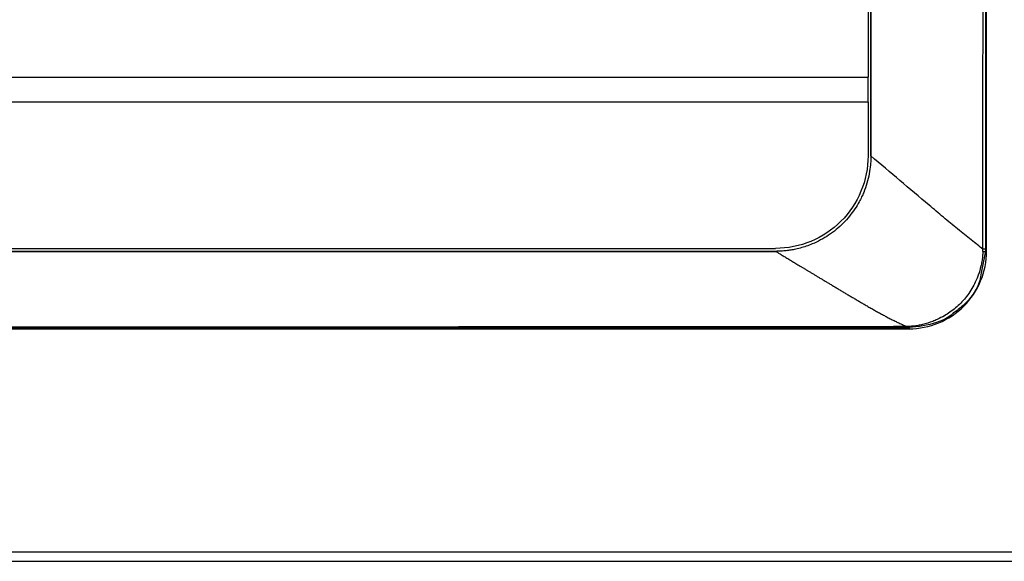
# Model space of a CAD drawing. Units: millimetres. Extents: x -2 to 444, y 0 to 315.
# Drawn here: x 100 to 121, y 209 to 220 of the extents above; entities that cross this region are included whole.
import ezdxf

# ---------------------------------------------------------------- set-up
doc = ezdxf.new("R2010")
doc.units = ezdxf.units.MM
doc.layers.add('1轮廓实线层', color=7, linetype='Continuous')

msp = doc.modelspace()

# ---------------------------------------------------------------- linework, layer by layer
at = {"layer": '1轮廓实线层'}
for p, q in [((120.5979, 215.4335), (120.5979, 250.8335)), ((118.1717, 217.4335), (118.1717, 248.8335)), ((118.1738, 248.8353), (118.1738, 217.4317)), ((118.1117, 247.1835), (118.1117, 219.0835)), ((67.0317, 219.0835), (118.1117, 219.0835)), ((118.1117, 218.5635), (118.1117, 219.0835)), ((118.1117, 218.5635), (67.0317, 218.5635)), ((118.1117, 218.5635), (118.1117, 217.4335)), ((68.9682, 215.4314), (116.1751, 215.4314)), ((68.9717, 215.4935), (116.1717, 215.4935)), ((68.9717, 215.4335), (116.1717, 215.4335)), ((120.5753, 215.4335), (120.4858, 214.9818)), ((120.5752, 215.4761), (120.5753, 215.4335)), ((120.5753, 215.4335), (120.5979, 215.4335)), ((66.1717, 213.8073), (118.9717, 213.8073)), ((118.9717, 213.8313), (118.9717, 213.8073)), ((57.1734, 209.1318), (135.9734, 209.1318)), ((57.1734, 208.9318), (135.9734, 208.9318))]:
    msp.add_line(p, q, dxfattribs=at)
for points, knots in [([(120.5219, 215.476), (120.5228, 217.8358), (120.5252, 223.7217), (120.5266, 233.1331), (120.5251, 242.5449), (120.5228, 248.4308), (120.5219, 250.7911)], [0, 0, 0, 0, 0.2004676, 0.5, 0.7994967, 1, 1, 1, 1]), ([(120.5752, 250.791), (120.5751, 248.8291), (120.575, 244.9053), (120.5748, 239.0196), (120.5748, 233.1338), (120.5748, 227.248), (120.575, 221.3621), (120.5751, 217.4381), (120.5752, 215.4761)], [0, 0, 0, 0, 0.1666613, 0.3333246, 0.4999902, 0.6666579, 0.8333279, 1, 1, 1, 1]), ([(118.1117, 217.4335), (118.1116, 217.1796), (118.0612, 216.9257), (117.8668, 216.4565), (117.723, 216.2413), (117.3639, 215.8822), (117.1487, 215.7384), (116.6795, 215.544), (116.4256, 215.4936), (116.1717, 215.4935)], [0, 0, 0, 0, 0.25, 0.25, 0.5, 0.5, 0.75, 0.75, 1, 1, 1, 1]), ([(118.1732, 217.4317), (118.1729, 217.4119), (118.1721, 217.3506), (118.1638, 217.2251), (118.1394, 217.0537), (118.0921, 216.8595), (118.0348, 216.6984), (117.9775, 216.5695), (117.9178, 216.453), (117.8357, 216.3175), (117.7236, 216.1652), (117.5921, 216.0196), (117.4451, 215.886), (117.2354, 215.73), (117.0211, 215.615), (116.7761, 215.5227), (116.6173, 215.4801), (116.4685, 215.4539), (116.368, 215.4414), (116.2703, 215.4339), (116.2047, 215.4326), (116.1751, 215.432)], [0, 0, 0, 0, 0.0189852, 0.0586827, 0.120201, 0.184295, 0.2496212, 0.2833954, 0.3192345, 0.3747095, 0.4347885, 0.4998523, 0.5620165, 0.6245409, 0.7495338, 0.7927834, 0.8748774, 0.9063079, 0.9372951, 0.9717104, 1, 1, 1, 1]), ([(120.5219, 215.476), (120.4506, 215.5353), (120.3657, 215.6011), (120.1847, 215.7442), (120.0884, 215.8212), (119.8928, 215.9812), (119.7933, 216.0642), (119.593, 216.2317), (119.4922, 216.3164), (119.189, 216.5717), (118.9856, 216.7436), (118.5791, 217.0877), (118.3759, 217.2599), (118.1732, 217.4317)], [0, 0, 0, 0, 0.125, 0.125, 0.25, 0.25, 0.375, 0.375, 0.5, 0.5, 0.75, 0.75, 1, 1, 1, 1]), ([(116.1751, 215.4314), (116.1745, 215.4315), (116.1731, 215.4318), (116.1722, 215.4322), (116.1716, 215.4328), (116.1717, 215.4333), (116.1717, 215.4335)], [0, 0, 0, 0, 0.1545615, 0.372602, 0.6543768, 1, 1, 1, 1]), ([(116.1751, 215.432), (116.1848, 215.4262), (116.2045, 215.4143), (116.2349, 215.396), (116.2667, 215.3768), (116.3, 215.3567), (116.3348, 215.3358), (116.371, 215.3139), (116.4086, 215.2912), (116.4478, 215.2676), (116.4884, 215.2432), (116.5305, 215.2178), (116.574, 215.1916), (116.619, 215.1645), (116.6654, 215.1365), (116.7134, 215.1076), (116.7628, 215.0778), (116.8136, 215.0472), (116.8659, 215.0157), (116.9197, 214.9834), (116.9749, 214.9501), (117.0316, 214.916), (117.0898, 214.8811), (117.1494, 214.8453), (117.2104, 214.8086), (117.2729, 214.7712), (117.3368, 214.7329), (117.4022, 214.6938), (117.4689, 214.6539), (117.5371, 214.6132), (117.6066, 214.5718), (117.6775, 214.5297), (117.7498, 214.4868), (117.8235, 214.4433), (117.8984, 214.3991), (117.9746, 214.3544), (118.0521, 214.3093), (118.1307, 214.2638), (118.2103, 214.2182), (118.2909, 214.1728), (118.3724, 214.1278), (118.4544, 214.0835), (118.5365, 214.0403), (118.6184, 213.9985), (118.6994, 213.9585), (118.7786, 213.9208), (118.8557, 213.8852), (118.9042, 213.8635), (118.9284, 213.8527)], [0, 0, 0, 0, 0.0103159, 0.0211526, 0.0325102, 0.0443888, 0.0567886, 0.0697097, 0.0831523, 0.0971164, 0.1116021, 0.1266096, 0.1421389, 0.1581901, 0.1747631, 0.191858, 0.2094748, 0.2276136, 0.2462742, 0.2654568, 0.2851609, 0.3053852, 0.3261285, 0.3473892, 0.369166, 0.3914574, 0.4142619, 0.4375783, 0.4614056, 0.4857431, 0.5105907, 0.5359482, 0.561813, 0.5881811, 0.6150491, 0.642415, 0.6702744, 0.6986056, 0.7273815, 0.7565784, 0.7861772, 0.8161386, 0.8463975, 0.8769004, 0.9076142, 0.9384778, 0.9693325, 1, 1, 1, 1]), ([(118.9717, 213.8073), (119.1846, 213.8074), (119.3973, 213.8497), (119.7907, 214.0126), (119.9711, 214.1331), (120.2721, 214.4341), (120.3926, 214.6145), (120.5555, 215.0079), (120.5978, 215.2206), (120.5979, 215.4335)], [0, 0, 0, 0, 0.25, 0.25, 0.5, 0.5, 0.75, 0.75, 1, 1, 1, 1]), ([(120.52, 215.4291), (120.5191, 215.4113), (120.5175, 215.3757), (120.5128, 215.3228), (120.5067, 215.2706), (120.4989, 215.2193), (120.4897, 215.1689), (120.4689, 215.0732), (120.4366, 214.9639), (120.3848, 214.8328), (120.3276, 214.7127), (120.2251, 214.5403), (120.0631, 214.34), (119.8751, 214.1817), (119.7058, 214.0738), (119.5856, 214.0114), (119.4325, 213.9469), (119.2967, 213.905), (119.1318, 213.8703), (119.0388, 213.8616), (118.9777, 213.8559)], [0, 0, 0, 0, 0.0222457, 0.0442408, 0.0659808, 0.087461, 0.1086775, 0.129627, 0.2091736, 0.2497931, 0.3047082, 0.3743419, 0.4985216, 0.6228077, 0.6777191, 0.7477546, 0.7907417, 0.8839919, 0.923765, 1, 1, 1, 1]), ([(120.52, 215.4291), (120.5203, 215.437), (120.5209, 215.4527), (120.5216, 215.4683), (120.5219, 215.476)], [0, 0, 0, 0, 0.50566673, 1, 1, 1, 1]), ([(120.52, 215.4291), (120.536, 215.4297), (120.5496, 215.4304), (120.5686, 215.4319), (120.5741, 215.4327), (120.5753, 215.4335)], [0, 0, 0, 0, 0.5, 0.5, 1, 1, 1, 1]), ([(120.5752, 215.4761), (120.574, 215.4761), (120.5688, 215.476), (120.5505, 215.476), (120.5374, 215.476), (120.5219, 215.476)], [0, 0, 0, 0, 0.5, 0.5, 1, 1, 1, 1]), ([(120.4858, 214.9818), (120.477, 214.9272), (120.4348, 214.6658), (120.2053, 214.3648), (119.9699, 214.1866), (119.9002, 214.1338)], [0, 0, 0, 0, 0.1567986, 0.7503212, 1, 1, 1, 1]), ([(119.9002, 214.1338), (119.8793, 214.1164), (119.7752, 214.0298), (119.4692, 213.8866), (119.1665, 213.853), (118.9717, 213.8314)], [0, 0, 0, 0, 0.08219602, 0.4095606, 1, 1, 1, 1]), ([(118.9284, 213.8527), (117.4277, 213.8513), (114.3893, 213.8483), (109.7763, 213.8454), (104.523, 213.8429), (98.8184, 213.8413), (92.6797, 213.8406), (86.5182, 213.8412), (79.9759, 213.8431), (73.1565, 213.8463), (68.5009, 213.8506), (66.215, 213.8527)], [0, 0, 0, 0, 0.0854085, 0.1729195, 0.2625331, 0.3843806, 0.4975766, 0.6118946, 0.7350417, 0.8699061, 1, 1, 1, 1]), ([(66.215, 213.8314), (68.2733, 213.8315), (72.6661, 213.8318), (81.4517, 213.8321), (92.5717, 213.8323), (103.6916, 213.8321), (112.4772, 213.8318), (116.87, 213.8315), (118.9284, 213.8314)], [0, 0, 0, 0, 0.117144, 0.25, 0.5, 0.75, 0.8828528, 1, 1, 1, 1]), ([(118.9777, 213.8559), (118.9684, 213.8554), (118.952, 213.8544), (118.9356, 213.8532), (118.9284, 213.8527)], [0, 0, 0, 0, 0.5599394, 1, 1, 1, 1])]:
    msp.add_open_spline(points, degree=3, knots=knots, dxfattribs=at)
for points in [[(118.9284, 213.8527), (118.9284, 213.8402), (118.9284, 213.8329), (118.9284, 213.8314)], [(118.9284, 213.8314), (118.9427, 213.8314), (118.9572, 213.8314), (118.9717, 213.8313)], [(118.9777, 213.8559), (118.9759, 213.8418), (118.9738, 213.8329), (118.9717, 213.8314)]]:
    msp.add_open_spline(points, degree=3, dxfattribs=at)

doc.saveas('drawing.dxf')
